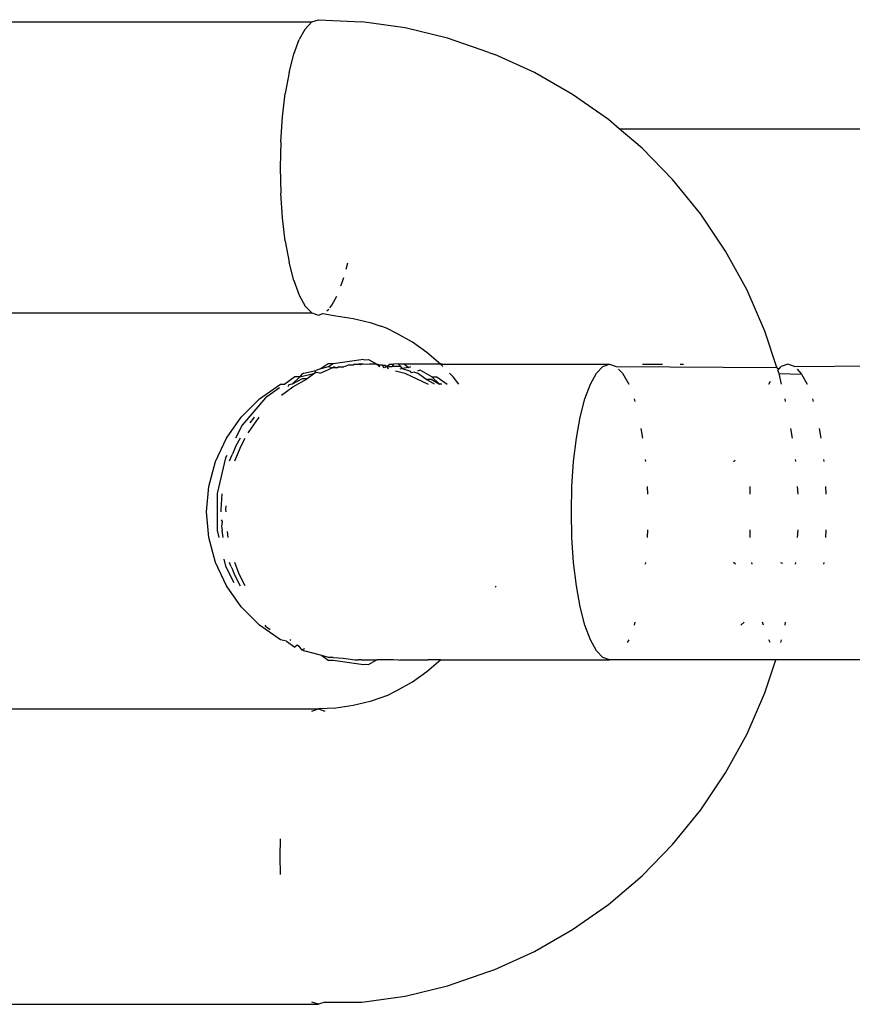
# Model space of a CAD drawing. Units: inches. Extents: x 21 to 581, y 12 to 334.
# Drawn here: x 402 to 404, y 172 to 174 of the extents above; entities that cross this region are included whole.
import ezdxf

# ---------------------------------------------------------------- set-up
doc = ezdxf.new("R2010")
doc.units = ezdxf.units.IN
doc.header["$MEASUREMENT"] = 0
doc.layers.add('VP-EQ', color=7, linetype='Continuous', true_color=0x8a3492)

# ---------------------------------------------------------------- blocks, each defined once
blk = doc.blocks.new('1375')
at = {"color": 7}
for p, q in [((125.4344, 19.6025), (126.3734, 19.6025)), ((126.3734, 19.6025), (126.3594, 19.5872)), ((126.3734, 19.6025), (126.3869, 19.607)), ((126.3869, 19.607), (126.4754, 19.6028)), ((126.5632, 19.5902), (126.4754, 19.6028)), ((126.3594, 19.5872), (126.348, 19.5668)), ((126.6494, 19.5694), (126.5632, 19.5902)), ((126.337, 19.5368), (126.348, 19.5668)), ((126.7335, 19.5404), (126.6494, 19.5694)), ((126.7335, 19.5404), (126.7454, 19.5361)), ((126.3274, 19.4999), (126.337, 19.5368)), ((126.8262, 19.4995), (126.7454, 19.5361)), ((126.3274, 19.4999), (126.3196, 19.457)), ((126.9034, 19.4553), (126.8262, 19.4995)), ((126.3139, 19.4096), (126.3196, 19.457)), ((126.9764, 19.404), (126.9034, 19.4553)), ((126.3104, 19.3591), (126.3139, 19.4096)), ((126.9983, 19.3854), (126.9764, 19.404)), ((126.9983, 19.3854), (127.555, 19.3854)), ((127.0445, 19.346), (126.9983, 19.3854)), ((126.3104, 19.3591), (126.3092, 19.307)), ((127.1072, 19.2818), (127.0445, 19.346)), ((126.3092, 19.307), (126.3104, 19.2549)), ((127.164, 19.2119), (127.1072, 19.2818)), ((126.3139, 19.2044), (126.3104, 19.2549)), ((126.3196, 19.157), (126.3139, 19.2044)), ((127.2143, 19.1369), (127.164, 19.2119)), ((126.3196, 19.157), (126.3274, 19.1142)), ((127.2578, 19.0574), (127.2143, 19.1369)), ((126.337, 19.0772), (126.3274, 19.1142)), ((126.4459, 19.1126), (126.4425, 19.0994)), ((126.4368, 19.0772), (126.4383, 19.083)), ((126.337, 19.0772), (126.348, 19.0472)), ((126.4327, 19.0662), (126.4368, 19.0772)), ((126.348, 19.0472), (126.3603, 19.0251)), ((126.4144, 19.0268), (126.4246, 19.0452)), ((127.2941, 18.9742), (127.2578, 19.0574)), ((126.3603, 19.0251), (126.3734, 19.0116)), ((126.41, 19.0215), (126.4144, 19.0268)), ((125.4344, 19.0116), (126.3734, 19.0116)), ((126.3734, 19.0116), (126.3869, 19.007)), ((126.3869, 19.007), (126.3962, 19.0102)), ((126.3962, 19.0102), (126.4223, 19.0053)), ((126.4042, 19.0156), (126.4078, 19.0193)), ((126.4223, 19.0053), (126.4574, 19.0003)), ((126.4574, 19.0003), (126.4919, 18.992)), ((126.4919, 18.992), (126.5136, 18.9846)), ((126.5255, 18.9804), (126.5136, 18.9846)), ((126.5465, 18.9697), (126.5255, 18.9804)), ((126.5778, 18.9518), (126.5465, 18.9697)), ((127.3186, 18.9005), (127.2941, 18.9742)), ((126.6075, 18.9309), (126.5778, 18.9518)), ((126.6352, 18.9074), (126.6075, 18.9309)), ((126.4066, 18.908), (126.3923, 18.8983)), ((126.3923, 18.8983), (126.4077, 18.9025)), ((126.417, 18.908), (126.4066, 18.908)), ((126.4077, 18.9025), (126.417, 18.908)), ((126.4077, 18.9025), (126.4147, 18.8997)), ((126.4783, 18.917), (126.417, 18.908)), ((126.417, 18.9025), (126.4251, 18.8997)), ((126.4283, 18.902), (126.4251, 18.8997)), ((126.4283, 18.902), (126.4386, 18.902)), ((126.4413, 18.9025), (126.4386, 18.902)), ((126.4472, 18.9053), (126.4413, 18.9025)), ((126.4508, 18.9055), (126.4472, 18.9053)), ((126.4576, 18.9053), (126.4508, 18.9055)), ((126.4612, 18.907), (126.4576, 18.9053)), ((126.4612, 18.907), (126.4685, 18.907)), ((126.4722, 18.906), (126.4685, 18.907)), ((126.4746, 18.907), (126.4685, 18.907)), ((126.4786, 18.907), (126.4722, 18.906)), ((126.4786, 18.907), (126.4746, 18.907)), ((126.4783, 18.917), (126.4835, 18.9164)), ((126.4838, 18.9067), (126.4786, 18.907)), ((126.4835, 18.9164), (126.4886, 18.917)), ((126.4908, 18.907), (126.4838, 18.9067)), ((126.4886, 18.917), (126.5055, 18.907)), ((126.5055, 18.907), (126.4908, 18.907)), ((126.5119, 18.905), (126.5055, 18.907)), ((126.5055, 18.907), (126.5119, 18.9025)), ((126.5168, 18.9054), (126.5119, 18.905)), ((126.5208, 18.9001), (126.5168, 18.9054)), ((126.5168, 18.9054), (126.5223, 18.905)), ((126.5262, 18.9025), (126.5208, 18.9001)), ((126.5223, 18.905), (126.5262, 18.9025)), ((126.5262, 18.9025), (126.5311, 18.907)), ((126.5262, 18.9025), (126.5285, 18.898)), ((126.5262, 18.9025), (126.5365, 18.9025)), ((126.5311, 18.907), (126.5397, 18.907)), ((126.5397, 18.907), (126.5365, 18.9025)), ((126.5542, 18.9025), (126.5365, 18.9025)), ((126.5499, 18.908), (126.5397, 18.907)), ((126.5542, 18.9025), (126.5499, 18.908)), ((126.5525, 18.907), (126.5499, 18.908)), ((126.562, 18.907), (126.5525, 18.907)), ((126.5569, 18.8985), (126.5542, 18.9025)), ((126.5699, 18.9002), (126.5569, 18.8985)), ((126.562, 18.907), (126.5699, 18.9002)), ((126.6094, 18.907), (126.562, 18.907)), ((126.5699, 18.9002), (126.5744, 18.9025)), ((126.6352, 18.9074), (126.6094, 18.907)), ((126.64, 18.9025), (126.6352, 18.9074)), ((126.6386, 18.907), (126.6352, 18.9074)), ((126.6386, 18.907), (126.9784, 18.907)), ((126.9519, 18.8889), (126.9649, 18.9025)), ((126.9649, 18.9025), (126.9784, 18.907)), ((126.9784, 18.907), (126.9919, 18.9025)), ((126.9919, 18.9025), (127.3186, 18.9005)), ((127.0454, 18.907), (127.086, 18.907)), ((127.1219, 18.907), (127.1287, 18.907)), ((127.3186, 18.9005), (127.3223, 18.8973)), ((127.3223, 18.8973), (127.3273, 18.9025)), ((127.3408, 18.907), (127.3273, 18.9025)), ((127.3543, 18.9025), (127.3408, 18.907)), ((127.3543, 18.9025), (127.8757, 18.907)), ((126.3391, 18.8815), (126.3186, 18.8668)), ((126.3338, 18.8665), (126.3495, 18.8815)), ((126.3495, 18.8815), (126.3391, 18.8815)), ((126.3495, 18.8815), (126.3795, 18.8887)), ((126.3531, 18.887), (126.3495, 18.8815)), ((126.3572, 18.8889), (126.3531, 18.887)), ((126.3572, 18.8889), (126.3597, 18.8896)), ((126.3597, 18.8896), (126.3815, 18.8941)), ((126.3795, 18.8887), (126.3639, 18.8777)), ((126.3795, 18.8887), (126.3815, 18.8941)), ((126.3837, 18.8905), (126.3795, 18.8887)), ((126.3923, 18.8983), (126.3815, 18.8941)), ((126.3898, 18.8887), (126.3837, 18.8905)), ((126.3898, 18.8887), (126.394, 18.8905)), ((126.394, 18.8905), (126.4147, 18.8997)), ((126.4251, 18.8997), (126.4147, 18.8997)), ((126.5436, 18.894), (126.5624, 18.8889)), ((126.5569, 18.8985), (126.5521, 18.8969)), ((126.5569, 18.8985), (126.5742, 18.8933)), ((126.5624, 18.8889), (126.6098, 18.8668)), ((126.5756, 18.8897), (126.5742, 18.8933)), ((126.5822, 18.8909), (126.5756, 18.8897)), ((126.5822, 18.8909), (126.588, 18.8888)), ((126.6054, 18.8768), (126.588, 18.8888)), ((126.5934, 18.895), (126.5881, 18.893)), ((126.6174, 18.8815), (126.5934, 18.895)), ((126.633, 18.8668), (126.6174, 18.8815)), ((126.6174, 18.8815), (126.6278, 18.8815)), ((126.6278, 18.8815), (126.6483, 18.8668)), ((126.6607, 18.8813), (126.6532, 18.8889)), ((126.6724, 18.8668), (126.6607, 18.8813)), ((126.9396, 18.8668), (126.9519, 18.8889)), ((126.9969, 18.8973), (127.005, 18.8889)), ((127.005, 18.8889), (127.0173, 18.8668)), ((127.3203, 18.8953), (127.3223, 18.8973)), ((127.3227, 18.8883), (127.3203, 18.8953)), ((127.3227, 18.8883), (127.3683, 18.8872)), ((127.3278, 18.8668), (127.3227, 18.8883)), ((127.3593, 18.8973), (127.3683, 18.8872)), ((127.3683, 18.8872), (127.3796, 18.8668)), ((126.267, 18.8368), (126.3098, 18.8668)), ((126.3098, 18.8668), (126.3186, 18.8668)), ((126.3118, 18.8443), (126.3351, 18.8613)), ((126.3268, 18.8653), (126.3247, 18.8613)), ((126.3338, 18.8665), (126.3268, 18.8653)), ((126.3536, 18.8777), (126.3338, 18.8665)), ((126.3351, 18.8613), (126.3639, 18.8777)), ((126.3639, 18.8777), (126.3536, 18.8777)), ((126.6226, 18.8668), (126.6054, 18.8768)), ((126.6054, 18.8768), (126.6157, 18.8768)), ((126.6157, 18.8768), (126.633, 18.8668)), ((126.638, 18.8668), (126.633, 18.8668)), ((126.9285, 18.8368), (126.9396, 18.8668)), ((127.302, 18.8668), (127.3053, 18.8728)), ((126.3077, 18.8591), (126.2797, 18.8391)), ((126.2301, 18.7999), (126.267, 18.8368)), ((126.2797, 18.8391), (126.2318, 18.7831)), ((126.9189, 18.7999), (126.9285, 18.8368)), ((127.0283, 18.8368), (127.0298, 18.8312)), ((127.3362, 18.8312), (127.3349, 18.8368)), ((127.3907, 18.8368), (127.3922, 18.8312)), ((126.2001, 18.757), (126.2301, 18.7999)), ((126.2318, 18.7831), (126.2186, 18.757)), ((126.246, 18.7708), (126.2652, 18.7978)), ((126.2548, 18.7978), (126.2477, 18.7878)), ((126.2566, 18.7998), (126.2548, 18.7978)), ((126.2652, 18.7978), (126.2669, 18.7998)), ((126.9112, 18.757), (126.9189, 18.7999)), ((126.2443, 18.7677), (126.246, 18.7708)), ((127.0421, 18.7768), (127.0457, 18.757)), ((127.3498, 18.757), (127.3469, 18.7768)), ((127.4044, 18.7768), (127.408, 18.757)), ((126.178, 18.7096), (126.2001, 18.757)), ((126.2193, 18.7412), (126.2124, 18.7248)), ((126.2169, 18.7106), (126.2297, 18.7412)), ((126.2279, 18.7568), (126.2193, 18.7412)), ((126.2297, 18.7412), (126.2383, 18.7568)), ((126.9055, 18.7096), (126.9112, 18.757)), ((126.2007, 18.7217), (126.1983, 18.7169)), ((126.2087, 18.7169), (126.2124, 18.7248)), ((126.1644, 18.6591), (126.178, 18.7096)), ((126.1983, 18.7169), (126.181, 18.6444)), ((126.2065, 18.7106), (126.2087, 18.7169)), ((126.902, 18.6591), (126.9055, 18.7096)), ((127.051, 18.7133), (127.0514, 18.7096)), ((127.2303, 18.7096), (127.2335, 18.7124)), ((127.3567, 18.7096), (127.3562, 18.7133)), ((127.4133, 18.7133), (127.4137, 18.7096)), ((126.1599, 18.607), (126.1644, 18.6591)), ((126.181, 18.6444), (126.181, 18.5697)), ((126.1909, 18.644), (126.1887, 18.6115)), ((126.9008, 18.607), (126.902, 18.6591)), ((127.0549, 18.6591), (127.0553, 18.6431)), ((127.2639, 18.6431), (127.2643, 18.6591)), ((127.3616, 18.6431), (127.3604, 18.6591)), ((127.4172, 18.6591), (127.4176, 18.6431)), ((126.1644, 18.5549), (126.1599, 18.607)), ((126.1887, 18.6115), (126.1889, 18.607)), ((126.1991, 18.6115), (126.1996, 18.6196)), ((126.1993, 18.607), (126.1991, 18.6115)), ((126.902, 18.5549), (126.9008, 18.607)), ((126.1895, 18.591), (126.1914, 18.5875)), ((126.1914, 18.5875), (126.1901, 18.5779)), ((126.181, 18.5697), (126.1845, 18.5549)), ((126.1901, 18.5779), (126.1914, 18.5697)), ((126.1935, 18.555), (126.1914, 18.5697)), ((126.2038, 18.555), (126.202, 18.5672)), ((127.0553, 18.5709), (127.0549, 18.5549)), ((127.2643, 18.5549), (127.2639, 18.5709)), ((127.3604, 18.5549), (127.3616, 18.5709)), ((127.4176, 18.5709), (127.4172, 18.5549)), ((126.178, 18.5044), (126.1644, 18.5549)), ((126.9055, 18.5044), (126.902, 18.5549)), ((126.2001, 18.457), (126.178, 18.5044)), ((126.1949, 18.5115), (126.1983, 18.4971)), ((126.2087, 18.4971), (126.2065, 18.5044)), ((126.226, 18.4807), (126.2169, 18.5044)), ((126.9112, 18.457), (126.9055, 18.5044)), ((127.0514, 18.5044), (127.051, 18.5008)), ((127.2345, 18.5008), (127.2303, 18.5044)), ((127.2682, 18.5008), (127.2678, 18.5044)), ((127.3257, 18.5044), (127.3295, 18.5028)), ((127.3562, 18.5008), (127.3567, 18.5044)), ((127.4137, 18.5044), (127.4133, 18.5008)), ((126.1983, 18.4971), (126.215, 18.4641)), ((126.2087, 18.4971), (126.2121, 18.4899)), ((126.2121, 18.4899), (126.2156, 18.4807)), ((126.2156, 18.4807), (126.2278, 18.4572)), ((126.2382, 18.4572), (126.226, 18.4807)), ((126.2301, 18.4142), (126.2001, 18.457)), ((126.7469, 18.4544), (126.7483, 18.457)), ((126.9189, 18.4142), (126.9112, 18.457)), ((126.267, 18.3772), (126.2301, 18.4142)), ((126.9285, 18.3772), (126.9189, 18.4142)), ((127.0298, 18.3829), (127.0283, 18.3772)), ((127.2454, 18.3772), (127.2522, 18.3829)), ((127.2909, 18.3772), (127.2894, 18.3829)), ((127.3349, 18.3772), (127.3362, 18.3829)), ((126.3098, 18.3472), (126.267, 18.3772)), ((126.2778, 18.3772), (126.2797, 18.375)), ((126.2797, 18.375), (126.2889, 18.3684)), ((126.9396, 18.3472), (126.9285, 18.3772)), ((126.3222, 18.3446), (126.3098, 18.3472)), ((126.3222, 18.3446), (126.3391, 18.3325)), ((126.331, 18.3457), (126.3289, 18.3472)), ((126.9519, 18.3251), (126.9396, 18.3472)), ((127.0173, 18.3472), (127.0144, 18.3421)), ((127.3048, 18.3421), (127.302, 18.3472)), ((127.3266, 18.3421), (127.3278, 18.3472)), ((126.344, 18.3365), (126.3391, 18.3325)), ((126.3495, 18.3325), (126.344, 18.3365)), ((126.3531, 18.3271), (126.3495, 18.3325)), ((126.3588, 18.3289), (126.3531, 18.3271)), ((126.3572, 18.3251), (126.3531, 18.3271)), ((126.3531, 18.3271), (126.3597, 18.3245)), ((126.3597, 18.3245), (126.3572, 18.3251)), ((126.3937, 18.3152), (126.3597, 18.3245)), ((126.9649, 18.3116), (126.9519, 18.3251)), ((126.4077, 18.3116), (126.3937, 18.3152)), ((126.3937, 18.3152), (126.4066, 18.306)), ((126.4066, 18.306), (126.417, 18.306)), ((126.417, 18.3116), (126.4077, 18.3116)), ((126.417, 18.3116), (126.4371, 18.3104)), ((126.417, 18.306), (126.4783, 18.297)), ((126.4371, 18.3104), (126.4428, 18.3093)), ((126.4428, 18.3093), (126.4612, 18.307)), ((126.4612, 18.307), (126.4685, 18.307)), ((126.4745, 18.307), (126.4685, 18.307)), ((126.4745, 18.307), (126.5055, 18.307)), ((126.4886, 18.297), (126.5055, 18.307)), ((126.5397, 18.307), (126.5055, 18.307)), ((126.5499, 18.306), (126.5397, 18.307)), ((126.5499, 18.306), (126.5525, 18.307)), ((126.5525, 18.307), (126.6094, 18.307)), ((126.6075, 18.2831), (126.6352, 18.3067)), ((126.6352, 18.3067), (126.6094, 18.307)), ((126.6352, 18.3067), (126.6386, 18.307)), ((126.6386, 18.307), (126.9784, 18.307)), ((126.9784, 18.307), (126.9649, 18.3116)), ((127.3164, 18.307), (126.9784, 18.307)), ((127.2941, 18.2399), (127.3164, 18.307)), ((127.8757, 18.307), (127.3164, 18.307)), ((126.4783, 18.297), (126.4835, 18.2977)), ((126.4835, 18.2977), (126.4886, 18.297)), ((126.5778, 18.2623), (126.6075, 18.2831)), ((126.5465, 18.2443), (126.5778, 18.2623)), ((126.5255, 18.2337), (126.5465, 18.2443)), ((126.4919, 18.2221), (126.4574, 18.2137)), ((126.5136, 18.2294), (126.4919, 18.2221)), ((126.5255, 18.2337), (126.5136, 18.2294)), ((127.2578, 18.1566), (127.2941, 18.2399)), ((125.4209, 18.207), (126.3869, 18.207)), ((126.3734, 18.2025), (126.3869, 18.207)), ((126.4223, 18.2087), (126.3869, 18.207)), ((126.3869, 18.207), (126.3999, 18.2026)), ((126.4574, 18.2137), (126.4223, 18.2087)), ((127.2143, 18.0771), (127.2578, 18.1566)), ((127.164, 18.0022), (127.2143, 18.0771)), ((127.1072, 17.9322), (127.164, 18.0022)), ((126.3092, 17.907), (126.31, 17.9431)), ((127.0445, 17.868), (127.1072, 17.9322)), ((126.31, 17.8709), (126.3092, 17.907)), ((126.9764, 17.81), (127.0445, 17.868)), ((126.9034, 17.7587), (126.9764, 17.81)), ((126.8262, 17.7145), (126.9034, 17.7587)), ((126.7454, 17.6779), (126.8262, 17.7145)), ((126.6494, 17.6447), (126.7335, 17.6736)), ((126.7335, 17.6736), (126.7454, 17.6779)), ((126.5632, 17.6238), (126.6494, 17.6447)), ((126.4754, 17.6112), (126.5632, 17.6238)), ((125.4209, 17.607), (126.3869, 17.607)), ((126.3869, 17.607), (126.3734, 17.6116)), ((126.4003, 17.6116), (126.3869, 17.607)), ((126.4003, 17.6116), (126.4754, 17.6112))]:
    blk.add_line(p, q, dxfattribs=at)

msp = doc.modelspace()

# ---------------------------------------------------------------- block references
at = {"layer": 'VP-EQ'}
msp.add_blockref('1375', (276.0494, 154.7352), dxfattribs=at)

doc.saveas('drawing.dxf')
